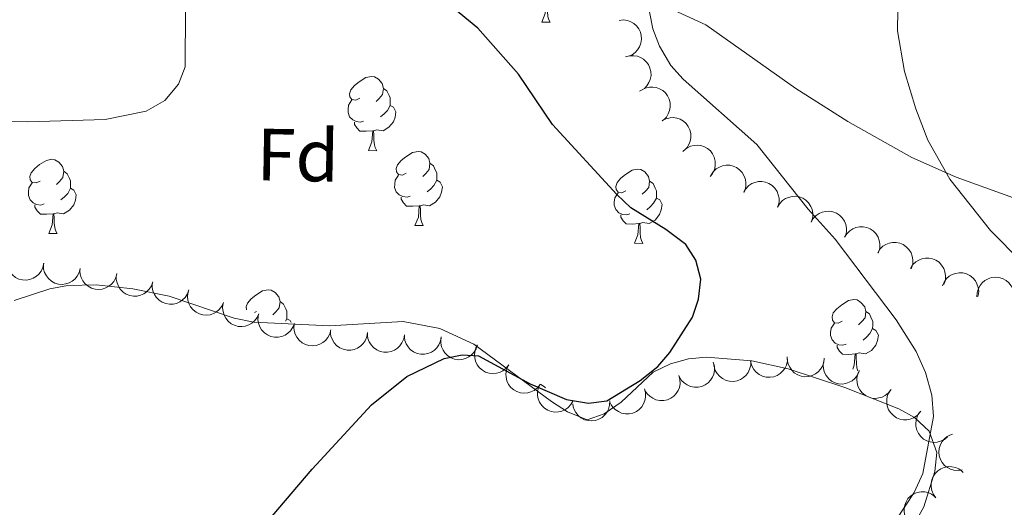
# Model space of a CAD drawing. Units: metres. Extents: x 613672 to 618127, y 719967 to 722937.
# Drawn here: x 615002 to 615136, y 721105 to 721171 of the extents above; entities that cross this region are included whole.
import ezdxf
from ezdxf.enums import TextEntityAlignment as Align

# ---------------------------------------------------------------- set-up
doc = ezdxf.new("R2010")
doc.units = ezdxf.units.M
doc.header["$MEASUREMENT"] = 0
for name, color, linetype, lineweight in [('Altimetría', 7, 'Continuous', 0), ('Carátula', 7, 'Continuous', 0), ('Complex', 7, 'Continuous', 0), ('Entidades_rústicas', 7, 'Continuous', 0), ('Marco', 7, 'Continuous', 0), ('Zona_arbolada', 7, 'Continuous', 0)]:
    doc.layers.add(name, color=color, linetype=linetype, lineweight=lineweight)
doc.styles.add('Style-arial', font='arial.shx', dxfattribs={"bigfont": 'arialbig.shx'})

msp = doc.modelspace()

# ---------------------------------------------------------------- linework, layer by layer
at = {"layer": 'Altimetría', "color": 30, "linetype": 'Continuous', "lineweight": 0, "flags": 128}
for points, elevation in [([(615137.97, 721138.62), (615133.74, 721142.92), (615128.23, 721149.86), (615125.26, 721155.13), (615123.61, 721159.35), (615122.1, 721164.42), (615121.14, 721169.9), (615121.34, 721181.39)], 615), ([(615086.15, 721179.63), (615088.03, 721170.17), (615088.9, 721167.83), (615090.44, 721165.24), (615092.1, 721163.36), (615102.08, 721154.54), (615109.04, 721145.78), (615112.69, 721141.73), (615120.97, 721130.84), (615123.66, 721126.55), (615124.94, 721123.72), (615125.8, 721120.65), (615126, 721117.74), (615124.57, 721110.04), (615123.41, 721107.46), (615119.74, 721101.94)], 620), ([(615024.76, 721172.84), (615024.7, 721165.04), (615023.8, 721162.71), (615021.93, 721160.48), (615019.41, 721159.05), (615013.87, 721157.92), (615003.38, 721157.62), (614967.07, 721158.01), (614964.49, 721159.15), (614963.25, 721163.21), (614963.01, 721168.54), (614962.02, 721170.56), (614960.52, 721171.63)], 630)]:
    msp.add_lwpolyline(points, dxfattribs=dict(at, elevation=elevation))
at = {"layer": 'Altimetría', "color": 30, "linetype": 'Continuous', "lineweight": 30, "elevation": 625, "flags": 128}
msp.add_lwpolyline([(615036.47, 721104.29), (615041.88, 721110.64), (615049.94, 721119.33), (615054.73, 721123.17), (615059.75, 721125.58), (615062.2, 721126.07), (615064.43, 721125.94), (615071.4, 721122.15), (615076.33, 721120.04), (615079.31, 721119.56), (615081.79, 721119.88), (615086.28, 721122.64), (615088.67, 721124.53), (615090.33, 721126.4), (615093.38, 721131.17), (615094.18, 721133.62), (615094.53, 721136.33), (615093.82, 721138.91), (615092.46, 721141), (615089.79, 721143.03), (615085.02, 721145.97), (615083.13, 721147.78), (615074.45, 721157.23), (615069.82, 721164.06), (615064.34, 721170.25), (615052.94, 721179.66)], dxfattribs=at)
at = {"layer": 'Carátula', "color": 7, "linetype": 'Continuous', "lineweight": 0}
msp.add_3dface([(613672.43, 719967.26), (618127.42, 719967.26), (618127.42, 722937.27), (613672.43, 722937.27)], dxfattribs=at)
at = {"layer": 'Entidades_rústicas', "color": 92, "linetype": 'Continuous', "lineweight": 0, "flags": 128}
for points in [[(615072.99, 721171.1), (615073.45, 721172.25), (615073.58, 721173.78), (615073.69, 721173.77), (615073.72, 721173.19), (615073.74, 721172.5), (615073.8, 721171.89), (615073.91, 721171.49), (615074.12, 721171.08)], [(615072.99, 721171.1), (615074.12, 721171.08)], [(615048.33, 721160.8), (615047.79, 721160.55), (615047.26, 721160.61), (615047.01, 721160.99), (615046.96, 721161.41), (615047.13, 721161.93), (615047.62, 721162.52), (615048.26, 721163.03), (615049.17, 721163.6), (615049.92, 721163.75), (615050.34, 721163.69), (615050.87, 721163.37), (615051.39, 721162.77), (615051.53, 721162.13), (615051.41, 721161.28), (615050.98, 721160.76), (615050.55, 721160.34)], [(615051.53, 721162.13), (615052, 721161.81), (615052.31, 721161.16), (615052.46, 721160.84), (615052.45, 721160.26), (615052.45, 721159.83), (615052.07, 721159.15), (615051.64, 721158.68), (615051.15, 721158.27)], [(615048.86, 721157.71), (615048.43, 721157.56), (615047.85, 721157.63), (615047.38, 721157.85), (615046.96, 721158.28), (615046.75, 721158.87), (615046.76, 721159.29), (615046.83, 721159.87), (615047.26, 721160.56)], [(615052.45, 721159.83), (615052.9, 721159.58), (615053.23, 721158.96), (615053.11, 721158.23), (615052.89, 721157.6), (615052.29, 721156.87), (615051.49, 721156.4), (615050.64, 721156.52), (615050.21, 721156.4)], [(615050.1, 721156.4), (615049.21, 721156.33), (615048.36, 721156.34), (615047.94, 721156.78), (615047.63, 721157.26), (615047.64, 721157.57)], [(615049.51, 721153.72), (615049.96, 721154.88), (615050.1, 721156.4), (615050.21, 721156.4), (615050.23, 721155.81), (615050.26, 721155.13), (615050.32, 721154.51), (615050.43, 721154.11), (615050.63, 721153.7)], [(615049.51, 721153.72), (615050.63, 721153.7)], [(615005.05, 721149.59), (615004.52, 721149.33), (615003.99, 721149.4), (615003.73, 721149.77), (615003.68, 721150.2), (615003.85, 721150.71), (615004.34, 721151.3), (615004.99, 721151.82), (615005.9, 721152.39), (615006.64, 721152.54), (615007.07, 721152.47), (615007.59, 721152.15), (615008.11, 721151.56), (615008.26, 721150.91), (615008.14, 721150.07), (615007.7, 721149.54), (615007.28, 721149.13)], [(615054.63, 721150.66), (615054.1, 721150.41), (615053.57, 721150.47), (615053.31, 721150.84), (615053.26, 721151.27), (615053.43, 721151.79), (615053.92, 721152.37), (615054.57, 721152.89), (615055.48, 721153.46), (615056.22, 721153.61), (615056.65, 721153.55), (615057.17, 721153.22), (615057.69, 721152.63), (615057.84, 721151.99), (615057.72, 721151.14), (615057.28, 721150.62), (615056.86, 721150.2)], [(615057.84, 721151.99), (615058.31, 721151.66), (615058.61, 721151.02), (615058.77, 721150.7), (615058.76, 721150.12), (615058.75, 721149.69), (615058.37, 721149.01), (615057.94, 721148.54), (615057.46, 721148.12)], [(615084.37, 721148.26), (615083.83, 721148), (615083.31, 721148.07), (615083.05, 721148.44), (615083, 721148.87), (615083.17, 721149.38), (615083.66, 721149.97), (615084.3, 721150.49), (615085.21, 721151.06), (615085.96, 721151.21), (615086.38, 721151.14), (615086.91, 721150.82), (615087.43, 721150.23), (615087.58, 721149.58), (615087.45, 721148.74), (615087.02, 721148.21), (615086.59, 721147.8)], [(615008.26, 721150.91), (615008.73, 721150.59), (615009.03, 721149.95), (615009.19, 721149.62), (615009.18, 721149.04), (615009.17, 721148.62), (615008.79, 721147.93), (615008.36, 721147.46), (615007.88, 721147.05)], [(615055.17, 721147.57), (615054.74, 721147.42), (615054.15, 721147.49), (615053.68, 721147.71), (615053.27, 721148.14), (615053.06, 721148.73), (615053.07, 721149.15), (615053.13, 721149.73), (615053.57, 721150.41)], [(615058.75, 721149.69), (615059.2, 721149.43), (615059.54, 721148.81), (615059.42, 721148.09), (615059.19, 721147.45), (615058.6, 721146.72), (615057.79, 721146.26), (615056.95, 721146.38), (615056.51, 721146.25)], [(615005.59, 721146.5), (615005.16, 721146.35), (615004.57, 721146.42), (615004.1, 721146.63), (615003.69, 721147.07), (615003.48, 721147.65), (615003.49, 721148.07), (615003.55, 721148.66), (615003.99, 721149.34)], [(615009.17, 721148.62), (615009.62, 721148.36), (615009.96, 721147.74), (615009.84, 721147.02), (615009.61, 721146.38), (615009.02, 721145.65), (615008.21, 721145.18), (615007.37, 721145.3), (615006.93, 721145.18)], [(615087.58, 721149.58), (615088.05, 721149.26), (615088.35, 721148.62), (615088.51, 721148.29), (615088.5, 721147.71), (615088.49, 721147.29), (615088.11, 721146.6), (615087.68, 721146.13), (615087.19, 721145.72)], [(615056.4, 721146.26), (615055.51, 721146.19), (615054.67, 721146.2), (615054.25, 721146.64), (615053.94, 721147.12), (615053.94, 721147.43)], [(615084.9, 721145.17), (615084.47, 721145.02), (615083.89, 721145.09), (615083.42, 721145.3), (615083, 721145.74), (615082.8, 721146.32), (615082.8, 721146.74), (615082.87, 721147.33), (615083.3, 721148.01)], [(615088.49, 721147.29), (615088.94, 721147.03), (615089.27, 721146.41), (615089.15, 721145.69), (615088.93, 721145.05), (615088.33, 721144.32), (615087.53, 721143.85), (615086.68, 721143.97), (615086.25, 721143.85)], [(615006.82, 721145.18), (615005.93, 721145.11), (615005.09, 721145.13), (615004.67, 721145.56), (615004.36, 721146.04), (615004.36, 721146.36)], [(615055.81, 721143.58), (615056.27, 721144.73), (615056.4, 721146.26), (615056.51, 721146.25), (615056.54, 721145.67), (615056.56, 721144.98), (615056.62, 721144.37), (615056.73, 721143.97), (615056.94, 721143.56)], [(615006.23, 721142.51), (615006.69, 721143.66), (615006.82, 721145.18), (615006.93, 721145.18), (615006.96, 721144.59), (615006.98, 721143.91), (615007.04, 721143.29), (615007.15, 721142.89), (615007.36, 721142.49)], [(615086.14, 721143.85), (615085.25, 721143.78), (615084.4, 721143.8), (615083.99, 721144.23), (615083.67, 721144.71), (615083.68, 721145.03)], [(615055.81, 721143.58), (615056.94, 721143.56)], [(615085.55, 721141.18), (615086, 721142.33), (615086.14, 721143.85), (615086.25, 721143.85), (615086.28, 721143.26), (615086.3, 721142.58), (615086.36, 721141.96), (615086.47, 721141.56), (615086.68, 721141.16)], [(615006.23, 721142.51), (615007.36, 721142.49)], [(615085.55, 721141.18), (615086.68, 721141.16)], [(615033.01, 721132.18), (615032.97, 721132.56), (615033.14, 721133.08), (615033.63, 721133.66), (615034.27, 721134.18), (615035.18, 721134.75), (615035.93, 721134.9), (615036.35, 721134.84), (615036.88, 721134.51), (615037.4, 721133.92), (615037.55, 721133.28), (615037.42, 721132.43), (615036.99, 721131.91), (615036.56, 721131.49)], [(615037.55, 721133.28), (615038.02, 721132.95), (615038.32, 721132.31), (615038.47, 721131.99), (615038.46, 721131.41), (615038.46, 721130.98), (615038.28, 721130.66)], [(615113.65, 721130.62), (615113.12, 721130.36), (615112.59, 721130.43), (615112.33, 721130.8), (615112.28, 721131.23), (615112.45, 721131.75), (615112.94, 721132.33), (615113.59, 721132.85), (615114.5, 721133.42), (615115.24, 721133.57), (615115.67, 721133.51), (615116.19, 721133.18), (615116.71, 721132.59), (615116.86, 721131.95), (615116.74, 721131.1), (615116.3, 721130.58), (615115.88, 721130.16)], [(615034.34, 721131.95), (615034.09, 721131.83)], [(615116.86, 721131.95), (615117.33, 721131.62), (615117.64, 721130.98), (615117.79, 721130.66), (615117.78, 721130.08), (615117.77, 721129.65), (615117.39, 721128.97), (615116.96, 721128.5), (615116.48, 721128.08)], [(615038.46, 721130.98), (615038.91, 721130.72), (615039.05, 721130.45)], [(615114.19, 721127.53), (615113.76, 721127.38), (615113.18, 721127.45), (615112.7, 721127.67), (615112.29, 721128.1), (615112.08, 721128.69), (615112.09, 721129.11), (615112.15, 721129.69), (615112.59, 721130.37)], [(615117.77, 721129.65), (615118.22, 721129.39), (615118.56, 721128.77), (615118.44, 721128.05), (615118.22, 721127.41), (615117.62, 721126.68), (615116.82, 721126.22), (615115.97, 721126.34), (615115.54, 721126.21)], [(615115.43, 721126.22), (615114.53, 721126.15), (615113.69, 721126.16), (615113.27, 721126.6), (615112.96, 721127.08), (615112.97, 721127.39)], [(615115.08, 721124.16), (615115.29, 721124.69), (615115.43, 721126.22), (615115.54, 721126.21), (615115.56, 721125.63), (615115.58, 721124.94), (615115.64, 721124.33), (615115.75, 721123.94)], [(615072.7, 721122.1), (615072.83, 721122.08), (615073.36, 721121.76), (615073.49, 721121.61)]]:
    msp.add_lwpolyline(points, dxfattribs=at)
at = {"layer": 'Entidades_rústicas', "color": 92, "linetype": 'Continuous', "lineweight": 0}
for points in [[(615084.45, 721175.67, 618.99), (615095.21, 721170.7, 618.79), (615107.39, 721162.13, 617.01), (615114.43, 721157.66, 616.28), (615123.1, 721152.77, 615.45), (615129.09, 721150.11, 614.79), (615138.48, 721146.75, 613.56)], [(615120.12, 721097.2, 620.19), (615124.7, 721105.54, 620.38), (615126.2, 721110.31, 620.38), (615126.47, 721112.9, 620.38), (615125.42, 721115.75, 620.38), (615123.45, 721117.6, 620.38), (615121.31, 721118.77, 620.38), (615113.99, 721121.68, 620.66), (615106.33, 721124.2, 621.45), (615101.4, 721125.28, 621.68), (615095.27, 721125.78, 621.98), (615092.83, 721125.55, 622.15), (615090.42, 721124.85, 622.34), (615088.07, 721123.74, 622.51), (615083.73, 721119.7, 622.78), (615081.44, 721118.11, 622.77), (615079.14, 721117.31, 622.75), (615076.44, 721118.4, 623.05), (615074.31, 721119.8, 623.42), (615063.78, 721127.52, 624.38), (615059.17, 721129.67, 624.72), (615054.22, 721130.58, 624.91), (615044.24, 721130.02, 624.91), (615034.01, 721130.5, 624.91), (615031.35, 721131.07, 624.91), (615022.53, 721134.03, 624.91), (615017.6, 721135.03, 624.91), (615012.63, 721135.57, 624.91), (615008.81, 721135.46, 624.88), (615006.37, 721135.01, 624.81), (615001.53, 721133.43, 624.65)]]:
    msp.add_polyline3d(points, dxfattribs=at)
at = {"layer": 'Marco', "color": 7, "linetype": 'Continuous', "lineweight": 0}
msp.add_3dface([(614548.82, 720361.18), (617966.15, 720361.18), (617965.62, 722674.85), (614549.43, 722674.82)], dxfattribs=at)
at = {"layer": 'Zona_arbolada', "color": 92, "linetype": 'Continuous', "lineweight": 0, "flags": 128}
for points, elevation in [([(615083.46, 721171.32), (615084.02, 721171.38), (615084.6, 721171.29), (615085.05, 721171.13), (615085.43, 721170.9), (615085.81, 721170.58), (615086.11, 721170.19), (615086.33, 721169.75), (615086.45, 721169.27), (615086.49, 721168.76), (615086.41, 721168.26), (615086.22, 721167.74), (615085.96, 721167.35), (615085.62, 721166.98), (615085.23, 721166.68), (615084.88, 721166.53), (615084.51, 721166.43)], 623.9), ([(615084.32, 721166.37), (615084.86, 721166.53), (615085.45, 721166.55), (615085.92, 721166.47), (615086.34, 721166.31), (615086.77, 721166.06), (615087.13, 721165.73), (615087.42, 721165.34), (615087.63, 721164.88), (615087.75, 721164.39), (615087.77, 721163.88), (615087.67, 721163.34), (615087.48, 721162.9), (615087.22, 721162.48), (615086.88, 721162.12), (615086.57, 721161.91), (615086.21, 721161.74)], 623.9), ([(615086.48, 721161.88), (615086.97, 721162.15), (615087.54, 721162.29), (615088.02, 721162.31), (615088.46, 721162.24), (615088.93, 721162.08), (615089.36, 721161.83), (615089.72, 721161.51), (615090.02, 721161.1), (615090.24, 721160.65), (615090.36, 721160.15), (615090.37, 721159.6), (615090.28, 721159.14), (615090.11, 721158.67), (615089.85, 721158.25), (615089.59, 721157.98), (615089.28, 721157.74)], 623.9), ([(615089.28, 721157.74), (615089.78, 721158.01), (615090.34, 721158.15), (615090.83, 721158.17), (615091.27, 721158.1), (615091.73, 721157.94), (615092.16, 721157.69), (615092.53, 721157.37), (615092.82, 721156.96), (615093.04, 721156.5), (615093.16, 721156.01), (615093.17, 721155.46), (615093.08, 721155), (615092.91, 721154.53), (615092.66, 721154.11), (615092.39, 721153.84), (615092.08, 721153.6)], 623.9), ([(615092.17, 721153.68), (615092.6, 721154.04), (615093.12, 721154.3), (615093.59, 721154.42), (615094.04, 721154.44), (615094.53, 721154.39), (615094.99, 721154.24), (615095.42, 721154), (615095.8, 721153.66), (615096.11, 721153.26), (615096.33, 721152.81), (615096.46, 721152.27), (615096.47, 721151.8), (615096.4, 721151.31), (615096.24, 721150.84), (615096.04, 721150.52), (615095.79, 721150.22)], 623.9), ([(615095.88, 721150.36), (615096.19, 721150.84), (615096.61, 721151.24), (615097.03, 721151.49), (615097.44, 721151.64), (615097.93, 721151.73), (615098.42, 721151.72), (615098.9, 721151.62), (615099.36, 721151.41), (615099.77, 721151.12), (615100.12, 721150.75), (615100.4, 721150.27), (615100.54, 721149.82), (615100.62, 721149.33), (615100.6, 721148.84), (615100.51, 721148.47), (615100.35, 721148.12)], 623.87), ([(615100.32, 721148.06), (615100.6, 721148.55), (615101.01, 721148.97), (615101.41, 721149.24), (615101.82, 721149.41), (615102.3, 721149.53), (615102.79, 721149.55), (615103.27, 721149.46), (615103.74, 721149.28), (615104.17, 721149.01), (615104.53, 721148.65), (615104.83, 721148.19), (615105, 721147.75), (615105.1, 721147.27), (615105.11, 721146.77), (615105.03, 721146.4), (615104.89, 721146.04)], 623.76), ([(615104.89, 721146.04), (615105.17, 721146.53), (615105.57, 721146.95), (615105.97, 721147.22), (615106.38, 721147.39), (615106.86, 721147.51), (615107.35, 721147.53), (615107.84, 721147.45), (615108.3, 721147.26), (615108.73, 721146.99), (615109.1, 721146.64), (615109.4, 721146.17), (615109.57, 721145.73), (615109.67, 721145.25), (615109.68, 721144.76), (615109.6, 721144.38), (615109.46, 721144.02)], 623.47), ([(615109.45, 721144.02), (615109.73, 721144.51), (615110.14, 721144.93), (615110.54, 721145.2), (615110.95, 721145.38), (615111.43, 721145.49), (615111.92, 721145.51), (615112.4, 721145.43), (615112.87, 721145.24), (615113.3, 721144.97), (615113.66, 721144.62), (615113.96, 721144.16), (615114.13, 721143.71), (615114.23, 721143.23), (615114.24, 721142.74), (615114.16, 721142.36), (615114.02, 721142)], 623.17), ([(615113.98, 721141.99), (615114.28, 721142.47), (615114.69, 721142.88), (615115.1, 721143.14), (615115.51, 721143.3), (615116, 721143.41), (615116.49, 721143.41), (615116.97, 721143.32), (615117.43, 721143.12), (615117.85, 721142.84), (615118.21, 721142.48), (615118.5, 721142.01), (615118.66, 721141.56), (615118.74, 721141.08), (615118.74, 721140.58), (615118.65, 721140.21), (615118.5, 721139.85)], 622.63), ([(615118.46, 721139.88), (615118.76, 721140.36), (615119.17, 721140.77), (615119.58, 721141.03), (615120, 721141.19), (615120.48, 721141.29), (615120.97, 721141.29), (615121.45, 721141.2), (615121.91, 721141), (615122.33, 721140.71), (615122.69, 721140.35), (615122.98, 721139.88), (615123.13, 721139.43), (615123.21, 721138.95), (615123.21, 721138.45), (615123.12, 721138.08), (615122.97, 721137.72)], 621.92), ([(615122.89, 721137.76), (615123.18, 721138.24), (615123.6, 721138.65), (615124.01, 721138.91), (615124.42, 721139.07), (615124.91, 721139.17), (615125.4, 721139.17), (615125.88, 721139.08), (615126.34, 721138.88), (615126.76, 721138.6), (615127.11, 721138.23), (615127.4, 721137.76), (615127.56, 721137.31), (615127.64, 721136.83), (615127.64, 721136.33), (615127.55, 721135.96), (615127.4, 721135.61)], 620.97), ([(615005.54, 721138.47), (615005.43, 721137.92), (615005.18, 721137.39), (615004.89, 721137.01), (615004.55, 721136.71), (615004.13, 721136.45), (615003.67, 721136.27), (615003.19, 721136.2), (615002.69, 721136.22), (615002.19, 721136.34), (615001.74, 721136.56), (615001.3, 721136.9), (615001, 721137.27), (615000.75, 721137.69), (615000.59, 721138.16), (615000.54, 721138.53), (615000.56, 721138.92)], 627.97), ([(615010.49, 721137.77), (615010.35, 721137.23), (615010.07, 721136.71), (615009.77, 721136.34), (615009.42, 721136.06), (615008.99, 721135.82), (615008.52, 721135.67), (615008.03, 721135.61), (615007.53, 721135.66), (615007.05, 721135.8), (615006.6, 721136.04), (615006.18, 721136.4), (615005.9, 721136.78), (615005.67, 721137.22), (615005.53, 721137.69), (615005.5, 721138.07), (615005.53, 721138.46)], 627.85), ([(615015.44, 721137.09), (615015.3, 721136.54), (615015.03, 721136.02), (615014.72, 721135.65), (615014.37, 721135.37), (615013.94, 721135.13), (615013.47, 721134.98), (615012.99, 721134.93), (615012.49, 721134.98), (615012, 721135.12), (615011.55, 721135.36), (615011.13, 721135.72), (615010.85, 721136.1), (615010.62, 721136.54), (615010.48, 721137.01), (615010.45, 721137.39), (615010.48, 721137.77)], 627.74), ([(615020.31, 721135.97), (615020.13, 721135.44), (615019.81, 721134.95), (615019.47, 721134.6), (615019.11, 721134.36), (615018.66, 721134.15), (615018.18, 721134.04), (615017.69, 721134.02), (615017.19, 721134.11), (615016.72, 721134.3), (615016.3, 721134.57), (615015.91, 721134.97), (615015.66, 721135.37), (615015.47, 721135.82), (615015.36, 721136.3), (615015.37, 721136.69), (615015.43, 721137.07)], 627.62), ([(615127.22, 721135.42), (615127.44, 721135.93), (615127.79, 721136.4), (615128.15, 721136.72), (615128.54, 721136.94), (615129, 721137.11), (615129.49, 721137.19), (615129.98, 721137.17), (615130.47, 721137.04), (615130.92, 721136.82), (615131.33, 721136.51), (615131.68, 721136.09), (615131.9, 721135.68), (615132.06, 721135.21), (615132.13, 721134.72), (615132.1, 721134.34), (615132, 721133.96)], 619.98), ([(615131.9, 721133.93), (615131.92, 721134.49), (615132.09, 721135.05), (615132.32, 721135.48), (615132.6, 721135.82), (615132.97, 721136.15), (615133.4, 721136.39), (615133.87, 721136.54), (615134.37, 721136.59), (615134.87, 721136.55), (615135.36, 721136.41), (615135.84, 721136.14), (615136.19, 721135.83), (615136.51, 721135.44), (615136.74, 721135.01), (615136.85, 721134.64), (615136.89, 721134.26)], 618.82), ([(615025.19, 721134.88), (615025.01, 721134.34), (615024.69, 721133.85), (615024.35, 721133.51), (615023.98, 721133.26), (615023.53, 721133.05), (615023.06, 721132.94), (615022.57, 721132.93), (615022.07, 721133.02), (615021.6, 721133.2), (615021.17, 721133.48), (615020.79, 721133.87), (615020.54, 721134.27), (615020.34, 721134.73), (615020.24, 721135.21), (615020.24, 721135.59), (615020.31, 721135.97)], 627.51), ([(615029.9, 721133.18), (615029.67, 721132.67), (615029.31, 721132.21), (615028.94, 721131.9), (615028.55, 721131.68), (615028.09, 721131.52), (615027.6, 721131.45), (615027.11, 721131.48), (615026.63, 721131.62), (615026.17, 721131.84), (615025.77, 721132.16), (615025.43, 721132.59), (615025.21, 721133.01), (615025.06, 721133.48), (615025, 721133.97), (615025.04, 721134.35), (615025.14, 721134.72)], 627.4), ([(615034.66, 721131.64), (615034.43, 721131.13), (615034.07, 721130.67), (615033.7, 721130.36), (615033.31, 721130.14), (615032.84, 721129.98), (615032.36, 721129.91), (615031.87, 721129.94), (615031.38, 721130.08), (615030.93, 721130.3), (615030.53, 721130.62), (615030.18, 721131.05), (615029.97, 721131.47), (615029.82, 721131.94), (615029.76, 721132.43), (615029.8, 721132.81), (615029.9, 721133.18)], 627.28), ([(615039.48, 721130.34), (615039.28, 721129.82), (615038.95, 721129.33), (615038.6, 721129), (615038.22, 721128.77), (615037.77, 721128.57), (615037.29, 721128.48), (615036.8, 721128.48), (615036.31, 721128.59), (615035.84, 721128.79), (615035.42, 721129.08), (615035.05, 721129.48), (615034.81, 721129.89), (615034.64, 721130.36), (615034.55, 721130.84), (615034.57, 721131.22), (615034.64, 721131.6)], 627.17), ([(615044.4, 721129.49), (615044.27, 721128.94), (615044, 721128.42), (615043.69, 721128.05), (615043.35, 721127.77), (615042.92, 721127.52), (615042.45, 721127.37), (615041.96, 721127.31), (615041.46, 721127.35), (615040.98, 721127.49), (615040.53, 721127.73), (615040.11, 721128.09), (615039.82, 721128.46), (615039.59, 721128.9), (615039.44, 721129.37), (615039.41, 721129.75), (615039.44, 721130.14)], 627.05), ([(615049.38, 721129.09), (615049.29, 721128.53), (615049.06, 721127.99), (615048.78, 721127.6), (615048.46, 721127.29), (615048.05, 721127.01), (615047.59, 721126.83), (615047.11, 721126.73), (615046.61, 721126.74), (615046.11, 721126.84), (615045.65, 721127.04), (615045.2, 721127.37), (615044.89, 721127.72), (615044.63, 721128.14), (615044.44, 721128.6), (615044.38, 721128.98), (615044.39, 721129.36)], 626.93), ([(615054.37, 721128.81), (615054.28, 721128.25), (615054.05, 721127.72), (615053.77, 721127.32), (615053.45, 721127.01), (615053.04, 721126.74), (615052.58, 721126.55), (615052.1, 721126.45), (615051.6, 721126.46), (615051.1, 721126.56), (615050.64, 721126.77), (615050.19, 721127.09), (615049.88, 721127.45), (615049.62, 721127.86), (615049.43, 721128.32), (615049.37, 721128.7), (615049.38, 721129.09)], 626.8), ([(615059.36, 721128.53), (615059.27, 721127.98), (615059.04, 721127.44), (615058.76, 721127.04), (615058.44, 721126.74), (615058.03, 721126.46), (615057.57, 721126.27), (615057.09, 721126.17), (615056.59, 721126.18), (615056.09, 721126.29), (615055.63, 721126.49), (615055.18, 721126.81), (615054.87, 721127.17), (615054.61, 721127.59), (615054.42, 721128.04), (615054.37, 721128.42), (615054.37, 721128.81)], 626.67), ([(615064.25, 721127.44), (615064.08, 721126.9), (615063.77, 721126.41), (615063.44, 721126.05), (615063.08, 721125.8), (615062.63, 721125.58), (615062.16, 721125.46), (615061.67, 721125.43), (615061.17, 721125.51), (615060.69, 721125.68), (615060.26, 721125.95), (615059.87, 721126.34), (615059.61, 721126.73), (615059.41, 721127.18), (615059.29, 721127.66), (615059.29, 721128.04), (615059.34, 721128.43)], 626.54), ([(615068.5, 721124.73), (615068.15, 721124.29), (615067.69, 721123.93), (615067.26, 721123.71), (615066.83, 721123.6), (615066.34, 721123.55), (615065.85, 721123.61), (615065.38, 721123.76), (615064.94, 721124.01), (615064.56, 721124.34), (615064.25, 721124.74), (615064.01, 721125.24), (615063.91, 721125.7), (615063.88, 721126.19), (615063.94, 721126.68), (615064.07, 721127.04), (615064.26, 721127.38)], 626.41), ([(615106.22, 721125.83), (615106.23, 721125.27), (615106.09, 721124.7), (615105.88, 721124.26), (615105.61, 721123.91), (615105.25, 721123.57), (615104.84, 721123.31), (615104.38, 721123.13), (615103.88, 721123.06), (615103.38, 721123.07), (615102.88, 721123.2), (615102.39, 721123.44), (615102.02, 721123.74), (615101.69, 721124.11), (615101.44, 721124.53), (615101.32, 721124.89), (615101.25, 721125.28)], 625.16), ([(615072.74, 721122.08), (615072.39, 721121.64), (615071.93, 721121.28), (615071.5, 721121.07), (615071.07, 721120.95), (615070.57, 721120.91), (615070.09, 721120.96), (615069.62, 721121.11), (615069.18, 721121.36), (615068.8, 721121.69), (615068.49, 721122.09), (615068.25, 721122.59), (615068.15, 721123.05), (615068.12, 721123.54), (615068.18, 721124.03), (615068.31, 721124.39), (615068.5, 721124.73)], 626.28), ([(615096.2, 721125.1), (615096.35, 721124.55), (615096.36, 721123.97), (615096.27, 721123.49), (615096.1, 721123.08), (615095.84, 721122.66), (615095.51, 721122.3), (615095.11, 721122.02), (615094.64, 721121.82), (615094.15, 721121.71), (615093.64, 721121.7), (615093.1, 721121.81), (615092.67, 721122.01), (615092.26, 721122.28), (615091.9, 721122.62), (615091.7, 721122.94), (615091.54, 721123.3)], 625.6), ([(615101.26, 721125.28), (615101.26, 721124.71), (615101.12, 721124.15), (615100.91, 721123.71), (615100.65, 721123.35), (615100.29, 721123.01), (615099.87, 721122.75), (615099.42, 721122.58), (615098.92, 721122.5), (615098.41, 721122.52), (615097.92, 721122.64), (615097.43, 721122.89), (615097.06, 721123.19), (615096.73, 721123.56), (615096.47, 721123.98), (615096.35, 721124.34), (615096.29, 721124.72)], 625.39), ([(615111.22, 721125.65), (615111.17, 721125.09), (615110.97, 721124.54), (615110.72, 721124.13), (615110.42, 721123.8), (615110.03, 721123.5), (615109.59, 721123.28), (615109.11, 721123.15), (615108.61, 721123.13), (615108.11, 721123.2), (615107.63, 721123.37), (615107.17, 721123.67), (615106.83, 721124), (615106.54, 721124.4), (615106.33, 721124.84), (615106.25, 721125.22), (615106.22, 721125.6)], 624.78), ([(615115.95, 721123.87), (615115.72, 721123.36), (615115.36, 721122.9), (615114.99, 721122.59), (615114.6, 721122.37), (615114.14, 721122.21), (615113.65, 721122.14), (615113.16, 721122.18), (615112.68, 721122.31), (615112.22, 721122.54), (615111.82, 721122.86), (615111.48, 721123.28), (615111.27, 721123.71), (615111.12, 721124.18), (615111.06, 721124.67), (615111.1, 721125.05), (615111.2, 721125.42)], 624.36), ([(615091.54, 721123.3), (615091.69, 721122.75), (615091.7, 721122.17), (615091.61, 721121.69), (615091.44, 721121.28), (615091.18, 721120.86), (615090.84, 721120.5), (615090.44, 721120.22), (615089.98, 721120.02), (615089.49, 721119.91), (615088.98, 721119.9), (615088.44, 721120.01), (615088.01, 721120.21), (615087.6, 721120.48), (615087.24, 721120.82), (615087.03, 721121.14), (615086.87, 721121.5)], 625.73), ([(615120.28, 721121.42), (615119.94, 721120.97), (615119.49, 721120.6), (615119.06, 721120.38), (615118.63, 721120.26), (615118.14, 721120.2), (615117.65, 721120.25), (615117.18, 721120.39), (615116.74, 721120.63), (615116.35, 721120.95), (615116.03, 721121.34), (615115.79, 721121.84), (615115.67, 721122.3), (615115.63, 721122.79), (615115.68, 721123.28), (615115.81, 721123.64), (615115.99, 721123.98)], 623.97), ([(615077.19, 721119.84), (615076.91, 721119.35), (615076.51, 721118.93), (615076.11, 721118.65), (615075.7, 721118.48), (615075.22, 721118.36), (615074.73, 721118.34), (615074.25, 721118.42), (615073.78, 721118.61), (615073.35, 721118.88), (615072.98, 721119.23), (615072.68, 721119.69), (615072.51, 721120.13), (615072.41, 721120.61), (615072.4, 721121.11), (615072.47, 721121.48), (615072.61, 721121.84)], 626.15), ([(615086.88, 721121.5), (615087.02, 721120.95), (615087.03, 721120.37), (615086.94, 721119.9), (615086.77, 721119.48), (615086.52, 721119.06), (615086.18, 721118.7), (615085.78, 721118.42), (615085.32, 721118.22), (615084.82, 721118.11), (615084.32, 721118.1), (615083.78, 721118.21), (615083.35, 721118.41), (615082.93, 721118.68), (615082.58, 721119.02), (615082.37, 721119.34), (615082.21, 721119.7)], 625.87), ([(615124.18, 721118.3), (615123.8, 721117.89), (615123.31, 721117.57), (615122.86, 721117.39), (615122.42, 721117.32), (615121.93, 721117.31), (615121.45, 721117.41), (615120.99, 721117.59), (615120.58, 721117.88), (615120.22, 721118.24), (615119.94, 721118.66), (615119.75, 721119.18), (615119.69, 721119.65), (615119.7, 721120.14), (615119.8, 721120.62), (615119.96, 721120.97), (615120.17, 721121.29)], 623.54), ([(615082.18, 721119.86), (615082.16, 721119.3), (615082.01, 721118.74), (615081.79, 721118.31), (615081.51, 721117.96), (615081.15, 721117.63), (615080.72, 721117.38), (615080.26, 721117.21), (615079.76, 721117.15), (615079.25, 721117.19), (615078.77, 721117.32), (615078.28, 721117.58), (615077.92, 721117.89), (615077.6, 721118.27), (615077.36, 721118.69), (615077.25, 721119.06), (615077.19, 721119.44)], 626.01), ([(615127.91, 721115.02), (615127.48, 721114.65), (615126.96, 721114.4), (615126.49, 721114.28), (615126.04, 721114.25), (615125.55, 721114.31), (615125.09, 721114.46), (615124.66, 721114.7), (615124.28, 721115.03), (615123.97, 721115.43), (615123.75, 721115.89), (615123.62, 721116.43), (615123.61, 721116.9), (615123.69, 721117.39), (615123.84, 721117.85), (615124.04, 721118.18), (615124.3, 721118.47)], 623.08), ([(615129.9, 721110.53), (615129.35, 721110.44), (615128.77, 721110.49), (615128.3, 721110.63), (615127.91, 721110.84), (615127.52, 721111.13), (615127.19, 721111.51), (615126.95, 721111.93), (615126.8, 721112.41), (615126.74, 721112.91), (615126.78, 721113.42), (615126.95, 721113.95), (615127.19, 721114.36), (615127.5, 721114.74), (615127.87, 721115.06), (615128.21, 721115.23), (615128.58, 721115.35)], 622.55), ([(615126.35, 721106.77), (615126.01, 721107.22), (615125.79, 721107.76), (615125.7, 721108.23), (615125.7, 721108.68), (615125.78, 721109.17), (615125.96, 721109.62), (615126.23, 721110.04), (615126.59, 721110.39), (615127, 721110.68), (615127.47, 721110.87), (615128.02, 721110.97), (615128.49, 721110.95), (615128.97, 721110.84), (615129.43, 721110.66), (615129.74, 721110.44), (615130.02, 721110.17)], 622.31), ([(615122.68, 721103.37), (615122.34, 721103.82), (615122.12, 721104.36), (615122.03, 721104.84), (615122.03, 721105.28), (615122.12, 721105.77), (615122.3, 721106.23), (615122.56, 721106.64), (615122.92, 721106.99), (615123.34, 721107.28), (615123.8, 721107.47), (615124.35, 721107.57), (615124.82, 721107.55), (615125.3, 721107.45), (615125.76, 721107.26), (615126.07, 721107.04), (615126.35, 721106.77)], 622.31)]:
    msp.add_lwpolyline(points, dxfattribs=dict(at, elevation=elevation))

# ---------------------------------------------------------------- texts
at = {"layer": 'Entidades_rústicas', "color": 92, "linetype": 'Continuous', "lineweight": 0, "style": 'Style-arial'}
msp.add_text('Fd', height=7, rotation=359.0392, dxfattribs=at).set_placement((615039.96, 721153.1, 627.12), align=Align.MIDDLE_CENTER)

# ---------------------------------------------------------------- meshes
at = {"layer": 'Complex', "color": 9, "linetype": 'Continuous', "lineweight": 0}
mesh = msp.add_polyface(dxfattribs=at)
corners = [(615289.91, 721150.92, 607.57), (615287, 721153.88, 607.57), (615254.73, 721118.43, 604.01), (615252.71, 721120.57, 603.75), (615254.73, 721118.43, 603.75), (615247.7, 721111.82, 603.54), (615242.4, 721110.88, 603.45), (615240.96, 721105.48, 603.35), (615239.84, 721108.47, 603.37), (615235.31, 721104.21, 603.24), (615237.27, 721102.01, 603.24), (615224.59, 721095.14, 603.08), (615226.42, 721092.82, 603.08), (615220.27, 721088.29, 603.34), (615218.56, 721090.69, 603.34), (615211.25, 721082.07, 604.17), (615207.03, 721082.74, 604.41), (615208.67, 721080.29, 604.41), (615200.65, 721078.84, 605.08), (615202.05, 721076.25, 605.08), (615195.87, 721076.55, 605.59), (615196.97, 721073.81, 605.59), (615189.54, 721071.37, 606.32), (615188.77, 721074.22, 606.32), (615173.88, 721067.97, 607.69), (615173.32, 721070.86, 607.69), (615130.68, 721060.45, 611.39), (615130.13, 721063.35, 611.39), (615108.31, 721055.83, 613.1), (615107.57, 721058.69, 613.1), (615100.41, 721056.44, 613.59), (615101.41, 721053.67, 613.59), (615089.1, 721051.89, 614), (615090.23, 721049.16, 614), (615069.91, 721043.77, 615.64), (615070.94, 721041.01, 615.64), (615065.17, 721042.22, 616.04), (615065.91, 721039.37, 616.05), (615059.3, 721041.09, 616.44), (615059.6, 721038.15, 616.44)]
mesh.append_faces([[corners[k] for k in face] for face in [(0, 1, 2), (2, 3, 4), (5, 6, 7), (7, 9, 10), (10, 11, 12), (12, 11, 13), (13, 14, 15), (15, 16, 17), (17, 18, 19), (19, 20, 21), (21, 20, 22), (22, 23, 24), (24, 25, 26), (26, 27, 28), (28, 30, 31), (31, 32, 33), (33, 34, 35), (35, 36, 37), (37, 38, 39)]], dxfattribs={"vtx0": -1, "vtx1": -1, "color": 9})
mesh.append_faces([[corners[k] for k in face] for face in [(2, 1, 3), (5, 3, 6), (3, 5, 4), (7, 6, 8), (7, 8, 9), (10, 9, 11), (13, 11, 14), (15, 14, 16), (17, 16, 18), (19, 18, 20), (22, 20, 23), (24, 23, 25), (26, 25, 27), (28, 27, 29), (28, 29, 30), (31, 30, 32), (33, 32, 34), (35, 34, 36), (37, 36, 38)]], dxfattribs={"vtx0": -1, "vtx2": -1, "color": 9})

doc.saveas('drawing.dxf')
